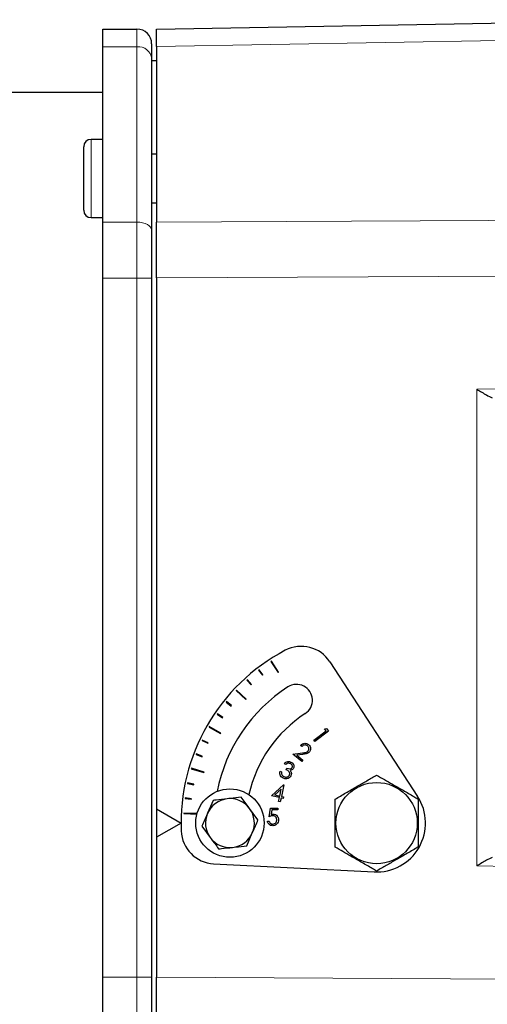
# Model space of a CAD drawing. Units: millimetres. Extents: x 286 to 2569, y 76 to 2045.
# Drawn here: x 1804 to 1900, y 1808 to 2009 of the extents above; entities that cross this region are included whole.
import ezdxf

# ---------------------------------------------------------------- set-up
doc = ezdxf.new("R2010")
doc.units = ezdxf.units.MM

msp = doc.modelspace()

# ---------------------------------------------------------------- linework, layer by layer
at = {"color": 7, "linetype": 'Continuous', "lineweight": 25}
for p, q in [((1832.26, 2007.56), (1942.26, 2009.48)), ((1821.26, 2007.56), (1828.26, 2007.56)), ((1821.26, 2003.96), (1821.26, 2007.56)), ((1821.26, 1968.05), (1821.26, 2003.96)), ((1831.26, 2004.56), (1831.26, 2001.5)), ((1832.26, 2003.97), (1832.26, 1968.04)), ((1831.26, 2001.5), (1831.26, 1966.34)), ((1832.26, 2001.06), (1831.26, 2001.06)), ((1821.26, 1994.56), (1722.06, 1994.56)), ((1821.26, 1984.98), (1818.86, 1984.98)), ((1817.36, 1970.48), (1817.36, 1983.48)), ((1832.26, 1981.98), (1831.26, 1981.98)), ((1831.26, 1971.98), (1832.26, 1971.98)), ((1818.86, 1968.98), (1821.26, 1968.98)), ((1821.26, 1956.61), (1821.26, 1968.05)), ((1831.26, 1966.34), (1831.26, 1956.61)), ((1821.26, 1813.52), (1821.26, 1956.61)), ((1831.26, 1956.61), (1831.26, 1813.52)), ((1832.26, 1956.63), (1832.26, 1847.95)), ((1855.74, 1878.19), (1855.66, 1878.13)), ((1855.66, 1878.13), (1857.13, 1875.87)), ((1857.22, 1875.92), (1855.74, 1878.19)), ((1853.21, 1876.4), (1853.13, 1876.33)), ((1853.13, 1876.33), (1853.92, 1875.3)), ((1854, 1875.37), (1853.21, 1876.4)), ((1867.7, 1878.06), (1885.64, 1850.52)), ((1850.83, 1874.41), (1850.75, 1874.34)), ((1850.75, 1874.34), (1851.62, 1873.38)), ((1851.7, 1873.45), (1850.83, 1874.41)), ((1853.92, 1875.3), (1854, 1875.37)), ((1857.13, 1875.87), (1857.22, 1875.92)), ((1848.61, 1872.25), (1848.54, 1872.17)), ((1848.54, 1872.17), (1850.5, 1870.32)), ((1850.57, 1870.39), (1848.61, 1872.25)), ((1851.62, 1873.38), (1851.7, 1873.45)), ((1850.5, 1870.32), (1850.57, 1870.39)), ((1846.56, 1869.92), (1846.5, 1869.84)), ((1846.5, 1869.84), (1847.51, 1869.02)), ((1847.57, 1869.1), (1846.56, 1869.92)), ((1847.51, 1869.02), (1847.57, 1869.1)), ((1844.7, 1867.43), (1844.65, 1867.35)), ((1844.65, 1867.35), (1845.72, 1866.61)), ((1845.78, 1866.7), (1844.7, 1867.43)), ((1845.72, 1866.61), (1845.78, 1866.7)), ((1843.05, 1864.81), (1843, 1864.72)), ((1843, 1864.72), (1845.34, 1863.37)), ((1845.39, 1863.46), (1843.05, 1864.81)), ((1866.61, 1864.35), (1867.01, 1864.39)), ((1866.94, 1863.91), (1866.61, 1864.35)), ((1867.01, 1864.39), (1867.42, 1863.84)), ((1841.61, 1862.06), (1841.56, 1861.97)), ((1841.56, 1861.97), (1842.74, 1861.41)), ((1842.78, 1861.5), (1841.61, 1862.06)), ((1845.34, 1863.37), (1845.39, 1863.46)), ((1864.44, 1862.02), (1866.94, 1863.91)), ((1864.65, 1861.75), (1864.44, 1862.02)), ((1867.42, 1863.84), (1864.65, 1861.75)), ((1842.74, 1861.41), (1842.78, 1861.5)), ((1861.97, 1860.73), (1861.71, 1860.94)), ((1840.38, 1859.21), (1840.35, 1859.12)), ((1840.35, 1859.12), (1841.56, 1858.65)), ((1841.6, 1858.75), (1840.38, 1859.21)), ((1841.56, 1858.65), (1841.6, 1858.75)), ((1860.13, 1859.15), (1862.07, 1859.41)), ((1861.95, 1857.65), (1860.13, 1859.15)), ((1862.19, 1859.1), (1860.93, 1858.93)), ((1860.93, 1858.93), (1862.17, 1857.91)), ((1839.39, 1856.27), (1839.36, 1856.18)), ((1839.36, 1856.18), (1841.95, 1855.42)), ((1841.98, 1855.51), (1839.39, 1856.27)), ((1858.71, 1857.07), (1858.42, 1857.21)), ((1858.78, 1855.99), (1858.93, 1856.31)), ((1862.17, 1857.91), (1861.95, 1857.65)), ((1841.95, 1855.42), (1841.98, 1855.51)), ((1857.54, 1855.7), (1857.82, 1855.56)), ((1838.62, 1853.27), (1838.6, 1853.17)), ((1838.6, 1853.17), (1839.87, 1852.9)), ((1839.89, 1853), (1838.62, 1853.27)), ((1839.87, 1852.9), (1839.89, 1853)), ((1855.75, 1850.63), (1858.24, 1852.9)), ((1857.76, 1852.01), (1856.45, 1850.82)), ((1857.45, 1850.6), (1857.76, 1852.01)), ((1858.31, 1852.89), (1857.79, 1850.52)), ((1858.24, 1852.9), (1858.31, 1852.89)), ((1838.1, 1850.21), (1838.09, 1850.11)), ((1838.09, 1850.11), (1839.37, 1849.94)), ((1839.39, 1850.04), (1838.1, 1850.21)), ((1839.37, 1849.94), (1839.39, 1850.04)), ((1857.38, 1850.27), (1855.75, 1850.63)), ((1856.45, 1850.82), (1857.45, 1850.6)), ((1857.2, 1849.48), (1857.38, 1850.27)), ((1857.72, 1850.19), (1857.54, 1849.4)), ((1858.13, 1850.1), (1857.72, 1850.19)), ((1857.79, 1850.52), (1858.2, 1850.43)), ((1858.2, 1850.43), (1858.13, 1850.1)), ((1832.26, 1847.95), (1837.26, 1845.06)), ((1832.26, 1847.95), (1832.26, 1842.17)), ((1843.84, 1849.71), (1842.68, 1847.07)), ((1853, 1845.7), (1851.29, 1848.03)), ((1855.27, 1846.35), (1855.54, 1848.08)), ((1855.54, 1848.08), (1857.05, 1848.12)), ((1857.05, 1848.12), (1857.06, 1847.79)), ((1857.54, 1849.4), (1857.2, 1849.48)), ((1840.51, 1846.99), (1837.81, 1847.12)), ((1837.81, 1847.12), (1837.81, 1847.02)), ((1837.81, 1847.02), (1840.51, 1846.89)), ((1840.51, 1846.89), (1840.51, 1846.99)), ((1855.82, 1847.76), (1855.67, 1846.81)), ((1857.06, 1847.79), (1855.82, 1847.76)), ((1837.26, 1845.06), (1832.26, 1842.17)), ((1841.53, 1844.42), (1843.24, 1842.1)), ((1854.93, 1845.43), (1855.29, 1845.44)), ((1832.26, 1842.17), (1832.26, 1813.5)), ((1850.69, 1840.41), (1851.84, 1843.06)), ((1843.93, 1836.75), (1876.75, 1835.07)), ((1821.26, 1802.07), (1821.26, 1813.52)), ((1831.26, 1813.52), (1831.26, 1803.79))]:
    msp.add_line(p, q, dxfattribs=at)
at = {"color": 7, "linetype": 'Continuous', "lineweight": 18}
for p, q in [((1828.26, 2003.96), (1828.26, 2007.56)), ((1828.26, 2003.96), (1821.26, 2003.96)), ((1828.26, 1968.05), (1828.26, 2003.96)), ((1818.86, 1984.98), (1818.86, 1968.98)), ((1821.26, 1968.05), (1828.26, 1968.05)), ((1828.26, 1956.61), (1828.26, 1968.05)), ((1928.76, 1957.15), (1832.26, 1956.63)), ((1828.26, 1956.61), (1821.26, 1956.61)), ((1831.26, 1956.61), (1828.26, 1956.61)), ((1828.26, 1813.52), (1828.26, 1956.61)), ((1897.78, 1933.84), (1933.24, 1934.46)), ((1897.78, 1836.29), (1897.78, 1933.84)), ((1933.24, 1835.67), (1897.78, 1836.29)), ((1821.26, 1813.52), (1828.26, 1813.52)), ((1831.26, 1813.52), (1828.26, 1813.52)), ((1828.26, 1802.07), (1828.26, 1813.52)), ((1832.26, 1813.5), (1928.76, 1812.97))]:
    msp.add_line(p, q, dxfattribs=at)
at = {"color": 7, "linetype": 'Continuous', "lineweight": 18, "flags": 128}
for points in [[(1942.26, 2005.95), (1902.39, 2005.23), (1832.26, 2003.97)], [(1831.26, 1966.34), (1831.21, 1966.67), (1831.04, 1966.99), (1830.76, 1967.29), (1830.39, 1967.55), (1829.93, 1967.76), (1829.41, 1967.92), (1828.85, 1968.02), (1828.26, 1968.05)], [(1832.26, 1968.04), (1872.14, 1968.23), (1942.26, 1968.56)]]:
    msp.add_lwpolyline(points, dxfattribs=at)
at = {"color": 7, "linetype": 'Continuous', "lineweight": 25}
for centre, radius in [((1847.26, 1845.06), 7), ((1877.26, 1845.06), 8.31)]:
    msp.add_circle(centre, radius, dxfattribs=at)
for centre, radius, start, end in [((1828.26, 2004.56), 3, 360, 90), ((1818.86, 1983.48), 1.5, 90, 180), ((1818.86, 1970.48), 1.5, 180, 270), ((1877.26, 1845.06), 40, 117.8673, 182.2991), ((1861.84, 1874.23), 7, 33.0832, 117.8673), ((1877.26, 1845.06), 33.25, 123.0832, 168.7372), ((1860.89, 1870.2), 3.25, 303.0832, 123.0832), ((1877.26, 1845.06), 26.75, 123.0832, 167.4313), ((1847.26, 1845.06), 5, 96.3695, 156.3695), ((1847.26, 1845.06), 5, 36.3695, 96.3695), ((1877.26, 1845.06), 10, 267.0832, 33.0832), ((1847.26, 1845.06), 5, 336.3695, 36.3695), ((1847.26, 1845.06), 5, 156.3695, 216.3695), ((1844.29, 1843.74), 7, 182.2991, 267.0832), ((1847.26, 1845.06), 5, 216.3695, 276.3695), ((1847.26, 1845.06), 5, 276.3695, 336.3695)]:
    msp.add_arc(centre, radius, start, end, dxfattribs=at)
at = {"color": 7, "linetype": 'Continuous', "lineweight": 18}
msp.add_arc((1828.51, 2001.2), 2.77, 6.2087, 95.0878, dxfattribs=at)
at = {"color": 7, "linetype": 'Continuous', "lineweight": 25}
for points, knots in [([(1832.26, 2003.97), (1832.26, 2004.51), (1832.26, 2005.59), (1832.26, 2006.7), (1832.26, 2007.43), (1832.26, 2007.52), (1832.26, 2007.56)], [0, 0, 0, 0, 0.246248, 0.498257, 0.746187, 1, 1, 1, 1]), ([(1832.26, 1956.63), (1832.26, 1957.62), (1832.26, 1959.63), (1832.26, 1962.57), (1832.26, 1965.44), (1832.26, 1967.16), (1832.26, 1968.04)], [0, 0, 0, 0, 0.2452261, 0.4961392, 0.7450907, 1, 1, 1, 1]), ([(1897.78, 1933.84), (1897.79, 1933.83), (1898.44, 1933.43), (1899.55, 1932.73), (1900.52, 1932.28), (1900.91, 1932.1)], [0, 0, 0, 0, 0.0037, 0.602976, 1, 1, 1, 1]), ([(1861.71, 1860.94), (1861.83, 1861.06), (1862.09, 1861.3), (1862.57, 1861.41), (1863.02, 1861.35), (1863.24, 1861.19), (1863.35, 1861.11)], [0, 0, 0, 0, 0.279992, 0.559539, 0.779677, 1, 1, 1, 1]), ([(1863.13, 1860.87), (1863.02, 1860.94), (1862.82, 1861.07), (1862.46, 1861.06), (1862.18, 1860.92), (1862.04, 1860.79), (1861.97, 1860.73)], [0, 0, 0, 0, 0.2793966, 0.5585823, 0.7790017, 1, 1, 1, 1]), ([(1863.26, 1859.84), (1863.31, 1859.93), (1863.43, 1860.12), (1863.41, 1860.43), (1863.31, 1860.69), (1863.19, 1860.81), (1863.13, 1860.87)], [0, 0, 0, 0, 0.279215, 0.559059, 0.779446, 1, 1, 1, 1]), ([(1863.35, 1861.11), (1863.47, 1861), (1863.69, 1860.78), (1863.78, 1860.34), (1863.73, 1859.93), (1863.59, 1859.73), (1863.52, 1859.63)], [0, 0, 0, 0, 0.27998, 0.559343, 0.779669, 1, 1, 1, 1]), ([(1862.07, 1859.41), (1862.31, 1859.44), (1862.64, 1859.48), (1863.05, 1859.63), (1863.19, 1859.77), (1863.26, 1859.84)], [0, 0, 0, 0, 0.5606696, 0.7804225, 1, 1, 1, 1]), ([(1863.52, 1859.63), (1863.42, 1859.53), (1863.23, 1859.33), (1862.75, 1859.18), (1862.4, 1859.13), (1862.19, 1859.1)], [0, 0, 0, 0, 0.279331, 0.559177, 1, 1, 1, 1]), ([(1858.42, 1857.21), (1858.52, 1857.31), (1858.71, 1857.52), (1859.08, 1857.67), (1859.44, 1857.68), (1859.65, 1857.6), (1859.75, 1857.56)], [0, 0, 0, 0, 0.280288, 0.55968, 0.779747, 1, 1, 1, 1]), ([(1859.6, 1857.24), (1859.51, 1857.27), (1859.34, 1857.34), (1859.01, 1857.31), (1858.82, 1857.16), (1858.71, 1857.07)], [0, 0, 0, 0, 0.2806217, 0.560395, 1, 1, 1, 1]), ([(1859.42, 1854.85), (1859.44, 1854.91), (1859.49, 1855.03), (1859.49, 1855.27), (1859.33, 1855.69), (1859, 1855.87), (1858.78, 1855.99)], [0, 0, 0, 0, 0.125576, 0.251167, 0.500604, 1, 1, 1, 1]), ([(1858.93, 1856.31), (1859.12, 1856.24), (1859.4, 1856.14), (1859.75, 1856.2), (1859.92, 1856.31), (1859.97, 1856.39), (1859.99, 1856.44)], [0, 0, 0, 0, 0.499406, 0.748973, 0.87454, 1, 1, 1, 1]), ([(1860.27, 1856.3), (1860.23, 1856.23), (1860.15, 1856.09), (1859.92, 1855.9), (1859.72, 1855.86), (1859.59, 1855.83)], [0, 0, 0, 0, 0.2805082, 0.5607923, 1, 1, 1, 1]), ([(1859.99, 1856.44), (1860.02, 1856.53), (1860.06, 1856.71), (1859.92, 1857.03), (1859.72, 1857.16), (1859.6, 1857.24)], [0, 0, 0, 0, 0.278884, 0.56004, 1, 1, 1, 1]), ([(1859.75, 1857.56), (1859.87, 1857.49), (1860.11, 1857.34), (1860.32, 1856.99), (1860.38, 1856.62), (1860.31, 1856.4), (1860.27, 1856.3)], [0, 0, 0, 0, 0.280085, 0.559868, 0.780099, 1, 1, 1, 1]), ([(1858.14, 1854.26), (1858, 1854.34), (1857.72, 1854.51), (1857.5, 1854.91), (1857.45, 1855.33), (1857.51, 1855.57), (1857.54, 1855.7)], [0, 0, 0, 0, 0.279886, 0.558979, 0.779263, 1, 1, 1, 1]), ([(1857.82, 1855.56), (1857.8, 1855.45), (1857.78, 1855.27), (1857.83, 1855.08), (1857.85, 1855)], [0, 0, 0, 0, 0.560694, 1, 1, 1, 1]), ([(1857.85, 1855), (1857.92, 1854.9), (1858.03, 1854.72), (1858.22, 1854.62), (1858.3, 1854.58)], [0, 0, 0, 0, 0.558748, 1, 1, 1, 1]), ([(1859.72, 1854.74), (1859.62, 1854.6), (1859.43, 1854.31), (1858.96, 1854.12), (1858.52, 1854.11), (1858.26, 1854.21), (1858.14, 1854.26)], [0, 0, 0, 0, 0.279342, 0.558834, 0.779273, 1, 1, 1, 1]), ([(1858.3, 1854.58), (1858.41, 1854.53), (1858.64, 1854.44), (1858.98, 1854.48), (1859.27, 1854.61), (1859.37, 1854.77), (1859.42, 1854.85)], [0, 0, 0, 0, 0.280589, 0.560141, 0.780308, 1, 1, 1, 1]), ([(1859.59, 1855.83), (1859.65, 1855.76), (1859.74, 1855.62), (1859.78, 1855.46), (1859.8, 1855.39)], [0, 0, 0, 0, 0.559795, 1, 1, 1, 1]), ([(1859.8, 1855.39), (1859.82, 1855.27), (1859.84, 1855.04), (1859.76, 1854.84), (1859.72, 1854.74)], [0, 0, 0, 0, 0.55946, 1, 1, 1, 1]), ([(1868.75, 1849.96), (1869.49, 1850.38), (1870.98, 1851.25), (1873.19, 1852.53), (1875.3, 1853.75), (1876.59, 1854.5), (1877.25, 1854.88)], [0, 0, 0, 0, 0.264605, 0.534948, 0.765343, 1, 1, 1, 1]), ([(1877.25, 1854.88), (1878.32, 1854.26), (1880.1, 1853.23), (1882.69, 1851.75), (1884.44, 1850.74), (1885.46, 1850.15), (1885.75, 1849.98)], [0, 0, 0, 0, 0.3825, 0.634178, 0.892656, 1, 1, 1, 1]), ([(1846.71, 1850.03), (1845.94, 1849.94), (1844.97, 1849.84), (1844.04, 1849.73), (1843.84, 1849.71)], [0, 0, 0, 0, 0.788999, 1, 1, 1, 1]), ([(1849.58, 1850.35), (1848.85, 1850.27), (1847.91, 1850.16), (1846.93, 1850.06), (1846.71, 1850.03)], [0, 0, 0, 0, 0.768151, 1, 1, 1, 1]), ([(1851.29, 1848.03), (1851.25, 1848.08), (1850.67, 1848.87), (1850.1, 1849.64), (1849.58, 1850.35)], [0, 0, 0, 0, 0.070201, 1, 1, 1, 1]), ([(1868.77, 1840.14), (1868.77, 1840.99), (1868.76, 1842.72), (1868.76, 1845.27), (1868.76, 1847.71), (1868.75, 1849.2), (1868.75, 1849.96)], [0, 0, 0, 0, 0.264605, 0.534948, 0.765343, 1, 1, 1, 1]), ([(1885.75, 1849.98), (1885.75, 1849.13), (1885.76, 1847.41), (1885.76, 1844.85), (1885.76, 1842.42), (1885.77, 1840.92), (1885.77, 1840.17)], [0, 0, 0, 0, 0.264605, 0.534948, 0.765343, 1, 1, 1, 1]), ([(1842.68, 1847.07), (1842.66, 1847), (1842.27, 1846.11), (1841.88, 1845.23), (1841.53, 1844.42)], [0, 0, 0, 0, 0.070201, 1, 1, 1, 1]), ([(1856.01, 1846.55), (1855.86, 1846.53), (1855.61, 1846.5), (1855.37, 1846.39), (1855.27, 1846.35)], [0, 0, 0, 0, 0.559346, 1, 1, 1, 1]), ([(1855.67, 1846.81), (1855.75, 1846.83), (1855.88, 1846.87), (1856.02, 1846.88), (1856.08, 1846.88)], [0, 0, 0, 0, 0.560016, 1, 1, 1, 1]), ([(1856.84, 1845.78), (1856.83, 1845.9), (1856.8, 1846.14), (1856.57, 1846.41), (1856.29, 1846.54), (1856.1, 1846.55), (1856.01, 1846.55)], [0, 0, 0, 0, 0.279888, 0.558995, 0.779172, 1, 1, 1, 1]), ([(1856.08, 1846.88), (1856.25, 1846.87), (1856.58, 1846.84), (1856.95, 1846.54), (1857.16, 1846.17), (1857.19, 1845.91), (1857.2, 1845.78)], [0, 0, 0, 0, 0.279678, 0.55908, 0.77932, 1, 1, 1, 1]), ([(1851.84, 1843.06), (1851.87, 1843.12), (1852.26, 1844.01), (1852.65, 1844.89), (1853, 1845.7)], [0, 0, 0, 0, 0.070201, 1, 1, 1, 1]), ([(1856.02, 1844.52), (1855.87, 1844.53), (1855.58, 1844.55), (1855.24, 1844.79), (1855.01, 1845.09), (1854.96, 1845.32), (1854.93, 1845.43)], [0, 0, 0, 0, 0.279851, 0.559275, 0.779516, 1, 1, 1, 1]), ([(1855.29, 1845.44), (1855.32, 1845.34), (1855.37, 1845.15), (1855.58, 1844.97), (1855.8, 1844.86), (1855.96, 1844.85), (1856.03, 1844.85)], [0, 0, 0, 0, 0.280136, 0.559282, 0.779655, 1, 1, 1, 1]), ([(1857.2, 1845.78), (1857.19, 1845.6), (1857.16, 1845.23), (1856.85, 1844.81), (1856.44, 1844.57), (1856.16, 1844.54), (1856.02, 1844.52)], [0, 0, 0, 0, 0.2799329, 0.5593537, 0.7794527, 1, 1, 1, 1]), ([(1856.03, 1844.85), (1856.16, 1844.87), (1856.42, 1844.91), (1856.68, 1845.18), (1856.83, 1845.48), (1856.84, 1845.68), (1856.84, 1845.78)], [0, 0, 0, 0, 0.2791213, 0.5588589, 0.7792783, 1, 1, 1, 1]), ([(1843.24, 1842.1), (1843.28, 1842.04), (1843.86, 1841.26), (1844.42, 1840.49), (1844.95, 1839.77)], [0, 0, 0, 0, 0.0702006, 1, 1, 1, 1]), ([(1844.95, 1839.77), (1845.15, 1839.79), (1846.08, 1839.9), (1847.05, 1840.01), (1847.82, 1840.09)], [0, 0, 0, 0, 0.211001, 1, 1, 1, 1]), ([(1847.82, 1840.09), (1848.04, 1840.12), (1849.01, 1840.23), (1849.96, 1840.33), (1850.69, 1840.41)], [0, 0, 0, 0, 0.231849, 1, 1, 1, 1]), ([(1877.28, 1835.25), (1876.98, 1835.42), (1875.98, 1835.99), (1874.23, 1837), (1871.64, 1838.49), (1869.84, 1839.52), (1868.77, 1840.14)], [0, 0, 0, 0, 0.107345, 0.359388, 0.617498, 1, 1, 1, 1]), ([(1885.77, 1840.17), (1885.03, 1839.74), (1883.54, 1838.88), (1881.33, 1837.6), (1879.22, 1836.37), (1877.93, 1835.62), (1877.28, 1835.25)], [0, 0, 0, 0, 0.264605, 0.534948, 0.765343, 1, 1, 1, 1]), ([(1900.91, 1838.03), (1900.52, 1837.85), (1899.55, 1837.39), (1898.44, 1836.69), (1897.79, 1836.29), (1897.78, 1836.29)], [0, 0, 0, 0, 0.397024, 0.9963, 1, 1, 1, 1]), ([(1832.26, 1802.09), (1832.26, 1802.94), (1832.26, 1804.67), (1832.26, 1807.52), (1832.26, 1810.48), (1832.26, 1812.48), (1832.26, 1813.5)], [0, 0, 0, 0, 0.249788, 0.505596, 0.749984, 1, 1, 1, 1])]:
    msp.add_open_spline(points, degree=3, knots=knots, dxfattribs=at)

doc.saveas('drawing.dxf')
